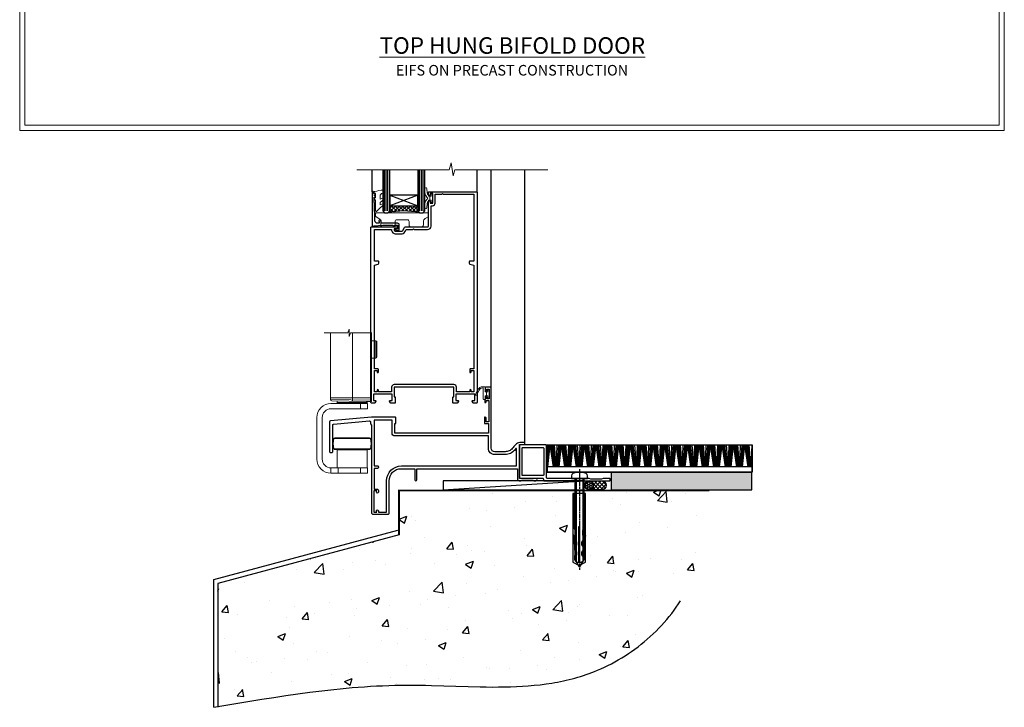
# Model space of a CAD drawing. Units: millimetres. Extents: x -3 to 13756, y 10555 to 14293.
# Drawn here: x 10197 to 10756, y 11670 to 12060 of the extents above; entities that cross this region are included whole.
import ezdxf

# ---------------------------------------------------------------- set-up
doc = ezdxf.new("R2010")
doc.units = ezdxf.units.MM
for name, pattern in [('CENTER', [2, 1.25, -0.25, 0.25, -0.25]), ('CENTERLINE', [2, 1.25, -0.25, 0.25, -0.25]), ('Dashed', [564.444447, 282.222223, -282.222223])]:
    doc.linetypes.add(name, pattern=pattern)
doc.layers.get('Defpoints').update_dxf_attribs({"color": 8})
doc.layers.add('Aluminium Systems Ltd Joinery Detail', color=7, linetype='Continuous')
doc.layers.add('HARDWARE', color=8, linetype='Continuous', lineweight=5)
doc.layers.add('Viewport', color=7, linetype='Continuous', plot=False)
doc.styles.add('ASL TXT 50', font='romans.shx', dxfattribs={"height": 100})

# ---------------------------------------------------------------- blocks, each defined once
blk = doc.blocks.new('Page Layout')
at = {"layer": 'Aluminium Systems Ltd Joinery Detail', "color": 8, "lineweight": 5}
blk.add_lwpolyline([(0, 730.13), (0, 0), (553.08, 0), (553.08, 730.13)], close=True, dxfattribs=at)
blk = doc.blocks.new('Title Masonry Bifold Top Hung Door')
at = {"layer": 'Aluminium Systems Ltd Joinery Detail', "lineweight": 5, "insert": (0, 50.03), "char_height": 9.375, "width": 553.0825, "attachment_point": 1, "style": 'ASL TXT 50'}
blk.add_mtext('\\pxqc;{\\fArial|b0|i0|c0|p34;\\LTOP HUNG BIFOLD DOOR}', dxfattribs=at)
blk = doc.blocks.new('EIFS on Precast Wall Cladding Title')
at = {"layer": 'Aluminium Systems Ltd Joinery Detail', "lineweight": 5, "insert": (-259.17, 6.46), "char_height": 9.375, "width": 553.0825, "attachment_point": 1, "style": 'ASL TXT 50'}
blk.add_mtext('\\pxqc;{\\fArial|b0|i0|c0|p34;\\H0.64x;EIFS ON PRECAST CONSTRUCTION}', dxfattribs=at)
blk = doc.blocks.new('45mm Strapping Floor')
at = {"layer": 'Aluminium Systems Ltd Joinery Detail'}
h = blk.add_hatch(dxfattribs=at)
h.set_pattern_fill('AR-CONC', color=256, scale=0.25)
h.set_pattern_definition([(50, (-7461.36, 214.594), (45.54617, -3.98477), [4.7625, -52.3875]), (355, (-7461.36, 214.594), (-8.81086, 47.7642), [3.81, -41.91015]), (100.45144, (-7457.564, 214.26), (36.7353, 43.77944), [4.0475, -44.52256]), (46.1842, (-7461.36, 227.294), (67.76976, -10.5106), [7.14375, -78.58125]), (96.6356, (-7455.71, 226.42), (59.35103, 61.85653), [6.07126, -66.7839]), (351.1842, (-7461.36, 227.294), (59.35103, 61.8565), [5.715, -62.86493]), (21, (-7455.01, 224.12), (37.9036, -25.5663), [4.7625, -52.3875]), (326, (-7455.01, 224.12), (15.4505, 46.047), [3.81, -41.91]), (71.45144, (-7451.85, 221.99), (53.3541, 20.4807), [4.0475, -44.52248]), (37.5, (-7461.36, 214.594), (0.77215, 21.13876), [0, -41.402, 0, -42.545, 0, -42.06875]), (7.5, (-7461.36, 214.594), (16.704916, 25.045144), [0, -24.257, 0, -40.4495, 0, -16.03375]), (327.5, (-7475.52, 214.594), (33.89765, -1.432186), [0, -15.875, 0, -49.53, 0, -65.7225]), (317.5, (-7481.87, 214.594), (37.0323, 6.35662), [0, -20.6375, 0, -32.893, 0, -46.6725])])
edge = h.paths.add_edge_path()
edge.add_spline(control_points=[(-151.8, -112.64), (-116.37, -106.55), (-45.44, -94.6), (54.58, -109.78), (120.85, -51.87), (125.21, -9.2), (127.14, 9.76)], knot_values=[2.267613, 2.267613, 2.267613, 2.267613, 110.457271, 218.713228, 288.576299, 344.497426, 344.497426, 344.497426, 344.497426], degree=3, periodic=0)
edge.add_line((127.14, 9.76), (-48.8, 9.76))
edge.add_line((-48.8, 9.76), (-48.8, -15.24))
edge.add_line((-48.8, -15.24), (-151.8, -42.83))
edge.add_line((-151.8, -42.83), (-151.8, -112.64))
at = {"layer": 'Aluminium Systems Ltd Joinery Detail', "linetype": 'Dashed'}
for p, q in [((-154.03, -40.41, -1), (-49.68, -12.45, -1)), ((-154.03, -113.03, -1), (-154.03, -40.41, -1))]:
    blk.add_line(p, q, dxfattribs=at)
at = {"layer": 'Aluminium Systems Ltd Joinery Detail', "linetype": 'Dashed', "lineweight": 5, "ltscale": 0.01, "const_width": 0.25, "elevation": -0.75}
blk.add_lwpolyline([(127.12, 9.9), (-48.93, 9.9), (-48.93, -15.14), (-151.94, -42.73), (-151.94, -73.36)], dxfattribs=at)
at = {"layer": 'Aluminium Systems Ltd Joinery Detail', "linetype": 'Dashed', "elevation": -1}
for points in [[(72.2, 9.76), (-48.8, 9.76), (-48.8, -15.24), (-151.8, -42.83), (-151.8, -113.03)], [(127.14, 9.76), (127.14, 9.76), (-48.8, 9.76)]]:
    blk.add_lwpolyline(points, dxfattribs=at)
at = {"layer": 'Aluminium Systems Ltd Joinery Detail', "linetype": 'CENTER', "lineweight": 5, "ltscale": 3, "const_width": 0.5, "elevation": 1}
blk.add_lwpolyline([(127.12, 10.3), (-49.31, 10.3), (-49.31, -14.83)], dxfattribs=at)
at = {"layer": 'Aluminium Systems Ltd Joinery Detail', "linetype": 'Dashed'}
blk.add_spline([(-154.03, -113.03, -1), (-44.29, -100.45, -1), (63.64, -92.04, -1), (115.16, -44.86, -1), (127.14, 9.76, -1)], degree=3, dxfattribs=at)
blk = doc.blocks.new('F152-20481')
for points in [[(15.9, 1.4, -0.414214), (15.4, 1.9), (15.4, 20, 0.414214), (14.9, 20.5), (0.5, 20.5, 0.414214), (0, 20), (0, 2, 0.414214), (0.5, 1.5), (13.1, 1.5, -0.414214), (13.6, 1), (13.6, 0.5, 0.414214), (14.1, 0), (51.1, 0, 0.414214), (51.6, 0.5), (51.6, 0.9, 0.414214), (51.1, 1.4), (47.6, 1.4), (46.6, 1), (40.6, 1), (39.6, 1.4)], [(13.3, 19, -0.414214), (13.8, 18.5), (13.8, 3.5, -0.414214), (13.3, 3), (2, 3, -0.414214), (1.5, 3.5), (1.5, 18.5, -0.414214), (2, 19)]]:
    blk.add_lwpolyline(points, format="xyb", close=True)
blk = doc.blocks.new('8x65 rawplug')
for p, q in [((-1.91, 0), (-1.91, -46.79)), ((1.91, 0), (1.91, -46.79))]:
    blk.add_line(p, q)
at = {"linetype": 'CENTERLINE'}
blk.add_line((0, 5.3), (0, -52.1), dxfattribs=at)
blk.add_lwpolyline([(4.55, 0), (4.55, 1.42, 0.269448), (3.79, 2.72, 0.057509), (2.62, 3.22, 0.072181), (2.06, 3.3), (-2.06, 3.3, 0.072181), (-2.62, 3.22, 0.057509), (-3.79, 2.72, 0.269448), (-4.55, 1.42), (-4.55, 0)], format="xyb", close=True)
blk.add_lwpolyline([(2.41, 0), (2.41, -45.92), (0, -50.1), (-2.41, -45.92), (-2.41, 0)])
at = {"color": 4, "linetype": 'Dashed', "elevation": 1}
blk.add_lwpolyline([(-3.74, -8.48), (-3.74, -47.5), (-0.17, -49.43), (3.4, -47.5), (3.4, -8.48)], close=True, dxfattribs=at)
for points in [[(-3.24, -8.48), (-3.24, -28.11), (-2.34, -29.32, -0.162386), (-2.24, -29.62), (-2.24, -32.22, -0.414214), (-2.74, -32.72), (-2.81, -32.72), (-2.81, -34.69, 0.236093), (-2.61, -35.09), (-1.96, -35.58, -0.236093), (-1.76, -35.98), (-1.76, -37.9, -0.618001), (-2.56, -38.3), (-2.81, -38.11), (-2.81, -40.33, 0.236093), (-2.61, -40.73), (-1.96, -41.22, -0.236093), (-1.76, -41.62), (-1.76, -43.54, -0.618001), (-2.56, -43.94), (-2.81, -43.75), (-2.81, -45.57, 0.472976), (-0.42, -47.53), (-0.42, -27.34), (0.08, -27.34), (0.08, -47.53, 0.472976), (2.47, -45.57), (2.47, -43.75), (2.21, -43.94, -0.618001), (1.41, -43.54), (1.41, -41.62, -0.236093), (1.61, -41.22), (2.27, -40.73, 0.236093), (2.47, -40.33), (2.47, -38.11), (2.21, -38.3, -0.618001), (1.41, -37.9), (1.41, -35.98, -0.236093), (1.61, -35.58), (2.27, -35.09, 0.236093), (2.47, -34.69), (2.47, -32.72), (2.39, -32.72, -0.414214), (1.89, -32.22), (1.89, -29.62, -0.162386), (1.99, -29.32), (2.9, -28.11), (2.9, -8.48)], [(-2.27, -38.4), (-2.67, -35.56), (-3.21, -32.25, 1), (-3.7, -32.33), (-3.17, -35.63), (-2.81, -38.11)], [(1.92, -38.4), (2.33, -35.56), (2.86, -32.25, -1), (3.36, -32.33), (2.82, -35.63), (2.47, -38.11)]]:
    blk.add_lwpolyline(points, format="xyb", dxfattribs=at)
blk = doc.blocks.new('F152 Sill Fixing')
at = {"layer": 'Aluminium Systems Ltd Joinery Detail', "color": 6}
for name, p in [('F152-20481', (0, -1.2)), ('8x65 rawplug', (34.08, 0.2))]:
    blk.add_blockref(name, p, dxfattribs=at)
blk = doc.blocks.new('AL35 F152 Sill Fixing Masonry Door')
at = {"layer": 'Aluminium Systems Ltd Joinery Detail'}
h = blk.add_hatch(dxfattribs=at)
h.set_pattern_fill('HONEY', color=256, scale=0.25)
h.set_pattern_definition([(0, (-3106.8686, -2871.0453), (1.190625, 0.68740766), [0.79375, -1.5875]), (120, (-3106.8686, -2871.0453), (-1.190625, 0.68740767), [0.79375, -1.5875]), (60, (-3106.8686, -2871.0453), (3e-09, 1.37481533), [-1.5875, 0.79375])])
h.paths.add_polyline_path([(85.69, 3.29, 1), (80.69, 3.29, 1)])
h = blk.add_hatch(dxfattribs=at)
h.set_pattern_fill('ANSI37', color=0, scale=0.5)
h.set_pattern_definition([(45, (-3130.3588, -11423.4357), (-1.12253202, 1.12253202), []), (135, (-3130.3588, -11423.4357), (-1.12253202, -1.12253202), [])])
h.paths.add_polyline_path([(90.38, 0.79, 1), (90.38, 5.79), (83.33, 5.79, -1), (83.33, 0.79)])
h = blk.add_hatch(dxfattribs=at)
h.set_pattern_fill('GRAVEL', color=256, scale=0.2)
h.set_pattern_definition([(228.0127875, (-4355.99877, -205.27172), (-40.640000003, -45.719999997), [0.683443, -67.660967]), (184.969741, (-4356.45597, -205.77972), (60.959999976, 5.080000289), [1.1728094, -116.108098]), (132.510447, (-4357.62437, -205.88132), (50.800000021, -55.87999998), [0.826963, -81.8694456]), (267.273689, (-4359.60557, -207.15132), (5.08000001, 101.6), [1.068009, -105.732875]), (292.833654, (-4359.65637, -208.21812), (-25.400000002, 60.959999999), [1.0472674, -103.6796155]), (357.273689, (-4359.24997, -209.18332), (-101.6, 5.08000001), [1.068009, -105.732875]), (37.6942405, (-4358.18317, -209.23412), (-66.039999997, -50.800000004), [1.4123873, -139.8262306]), (72.2553284, (-4357.06557, -208.37052), (35.5600000096, 111.759999997), [1.333439, -132.010513]), (121.4295656, (-4356.65917, -207.10052), (-40.640000006, 66.039999996), [1.071626, -106.0910914]), (175.236358, (-4357.21797, -206.1861), (55.88, -5.08000001), [1.2234266, -59.947874]), (222.397438, (-4358.43717, -206.08452), (-60.959999998, -55.880000002), [1.582156, -156.633545]), (138.814075, (-4354.57637, -207.2021), (-35.56, 30.48), [0.540009, -53.4611316]), (171.4692344, (-4354.98277, -206.84652), (66.040000002, -10.159999988), [1.027364, -101.709278]), (225, (-4355.9988, -206.694), (-7e-16, -5.08), [0.7184187, -6.465786]), (203.19859, (-4356.3544, -206.0845), (25.4, 10.16), [0.3868826, -38.301245]), (291.80141, (-4356.71, -206.2369), (-5.08, 15.24), [0.547131, -26.809506]), (30.963757, (-4356.5068, -206.7449), (15.24, 10.16), [0.8886393, -28.7325963]), (161.56505, (-4355.7448, -206.2877), (10.16, -5.08), [0.642574, -15.421796]), (16.38954, (-4359.65637, -206.23692), (50.8, 15.24), [0.900176, -89.1176533]), (70.346176, (-4358.79277, -205.98292), (-20.320000002, -55.88), [0.755198, -74.7644314]), (293.19859, (-4355.7448, -205.2717), (-10.16, 25.4), [0.77376, -37.914367]), (343.61046, (-4355.43997, -205.98292), (-50.800000001, 15.239999996), [0.900176, -89.1176533]), (339.443955, (-4359.65637, -209.3865), (-25.4, 10.16), [0.8680704, -42.5354686]), (294.775141, (-4358.84357, -209.69132), (-25.40000003, 55.879999986), [0.727344, -72.007187]), (66.80141, (-4355.694, -210.3517), (10.16, 25.4), [0.77376, -37.914367]), (17.354025, (-4355.38917, -209.64052), (-66.039999999, -20.320000004), [0.8515655, -84.304752]), (69.443955, (-4358.18317, -210.3517), (-10.16, -25.4), [0.434035, -42.969504]), (101.309932, (-4355.9988, -210.3517), (-5.08, 20.32), [0.259029, -25.64399]), (165.963757, (-4356.0496, -210.0977), (15.24, -5.08), [1.0472674, -19.898109]), (186.009006, (-4357.06557, -209.84372), (50.8, 5.080000003), [0.970534, -96.08273]), (303.690068, (-4356.5068, -207.2021), (-5.08, 10.16), [0.732648, -17.583553]), (353.1572266, (-4356.10037, -207.81172), (86.3600000005, -10.1599999955), [1.2791135, -126.632018]), (60.945396, (-4354.83037, -207.9641), (-20.32, -35.56), [0.5230165, -51.7787846]), (90, (-4354.5764, -207.507), (-5.08, 5.08), [0.3048, -4.7752]), (120.256437, (-4357.16717, -209.69132), (20.319999998, -35.56), [0.705734, -69.8678815]), (48.0127875, (-4357.52277, -209.08172), (40.640000003, 45.719999997), [1.366886, -66.9775244]), (0, (-4356.6084, -208.0657), (5.08, 5.08), [1.3208, -3.7592]), (325.3048465, (-4355.28757, -208.06572), (50.80000002, -35.559999973), [0.803219, -79.5186334]), (254.054604, (-4354.6272, -208.5229), (-5.08, -20.32), [0.739658, -36.2433]), (207.6459754, (-4354.83037, -209.23412), (-96.520000004, -50.799999993), [1.20429, -119.224929]), (175.4260787, (-4355.89717, -209.79292), (-66.04, 5.08), [1.274059, -126.131693])])
h.paths.add_polyline_path([(95.64, 10.79), (95.64, 0.79), (175.63, 0.79), (175.63, 10.79)])
for p, q in [((59.31, 16.26, 0), (60.13, 26.33, 0)), ((59.31, 24.3, 0), (59.43, 26.33, 0)), ((59.39, 13.81, 0), (60.58, 26.33, 0)), ((59.71, 13.81, 0), (61.07, 26.33, 0)), ((62.94, 13.81, 0), (61.07, 26.33, 0)), ((63.25, 13.81, 0), (61.56, 26.33, 0)), ((63.53, 13.81, 0), (62.01, 26.33, 0)), ((63.96, 13.81, 0), (62.7, 26.33, 0)), ((64.49, 13.81, 0), (63.53, 26.33, 0)), ((64.64, 13.81, 0), (65.09, 26.33, 0)), ((65.17, 13.81, 0), (65.94, 26.33, 0)), ((65.61, 13.81, 0), (66.63, 26.33, 0)), ((65.9, 13.81, 0), (67.08, 26.33, 0)), ((66.21, 13.81, 0), (67.58, 26.33, 0)), ((69.45, 13.81, 0), (67.58, 26.33, 0)), ((69.76, 13.81, 0), (68.07, 26.33, 0)), ((70.03, 13.81, 0), (68.51, 26.33, 0)), ((70.47, 13.81, 0), (69.2, 26.33, 0)), ((70.99, 13.81, 0), (70.04, 26.33, 0)), ((71.14, 13.81, 0), (71.6, 26.33, 0)), ((71.68, 13.81, 0), (72.44, 26.33, 0)), ((72.12, 13.81, 0), (73.14, 26.33, 0)), ((72.4, 13.81, 0), (73.59, 26.33, 0)), ((72.72, 13.81, 0), (74.08, 26.33, 0)), ((75.95, 13.81, 0), (74.08, 26.33, 0)), ((76.26, 13.81, 0), (74.58, 26.33, 0)), ((76.54, 13.81, 0), (75.02, 26.33, 0)), ((76.97, 13.81, 0), (75.71, 26.33, 0)), ((77.5, 13.81, 0), (76.54, 26.33, 0)), ((77.65, 13.81, 0), (78.1, 26.33, 0)), ((78.18, 13.81, 0), (78.95, 26.33, 0)), ((78.62, 13.81, 0), (79.65, 26.33, 0)), ((78.91, 13.81, 0), (80.09, 26.33, 0)), ((79.22, 13.81, 0), (80.59, 26.33, 0)), ((82.46, 13.81, 0), (80.59, 26.33, 0)), ((82.77, 13.81, 0), (81.08, 26.33, 0)), ((83.05, 13.81, 0), (81.52, 26.33, 0)), ((83.48, 13.81, 0), (82.21, 26.33, 0)), ((84, 13.81, 0), (83.05, 26.33, 0)), ((84.15, 13.81, 0), (84.61, 26.33, 0)), ((84.69, 13.81, 0), (85.45, 26.33, 0)), ((85.13, 13.81, 0), (86.15, 26.33, 0)), ((85.41, 13.81, 0), (86.6, 26.33, 0)), ((85.73, 13.81, 0), (87.1, 26.33, 0)), ((88.96, 13.81, 0), (87.1, 26.33, 0)), ((89.27, 13.81, 0), (87.59, 26.33, 0)), ((89.55, 13.81, 0), (88.03, 26.33, 0)), ((89.98, 13.81, 0), (88.72, 26.33, 0)), ((90.51, 13.81, 0), (89.55, 26.33, 0)), ((90.66, 13.81, 0), (91.12, 26.33, 0)), ((91.19, 13.81, 0), (91.96, 26.33, 0)), ((91.64, 13.81, 0), (92.66, 26.33, 0)), ((91.92, 13.81, 0), (93.1, 26.33, 0)), ((92.23, 13.81, 0), (93.6, 26.33, 0)), ((95.47, 13.81, 0), (93.6, 26.33, 0)), ((95.78, 13.81, 0), (94.09, 26.33, 0)), ((96.06, 13.81, 0), (94.54, 26.33, 0)), ((96.49, 13.81, 0), (95.22, 26.33, 0)), ((97.01, 13.81, 0), (96.06, 26.33, 0)), ((97.17, 13.81, 0), (97.62, 26.33, 0)), ((97.7, 13.81, 0), (98.47, 26.33, 0)), ((98.14, 13.81, 0), (99.16, 26.33, 0)), ((98.42, 13.81, 0), (99.61, 26.33, 0)), ((98.74, 13.81, 0), (100.11, 26.33, 0)), ((101.97, 13.81, 0), (100.11, 26.33, 0)), ((102.28, 13.81, 0), (100.6, 26.33, 0)), ((102.56, 13.81, 0), (101.04, 26.33, 0)), ((102.99, 13.81, 0), (101.73, 26.33, 0)), ((103.52, 13.81, 0), (102.56, 26.33, 0)), ((103.67, 13.81, 0), (104.13, 26.33, 0)), ((104.21, 13.81, 0), (104.97, 26.33, 0)), ((104.65, 13.81, 0), (105.67, 26.33, 0)), ((104.93, 13.81, 0), (106.12, 26.33, 0)), ((105.25, 13.81, 0), (106.61, 26.33, 0)), ((108.48, 13.81, 0), (106.61, 26.33, 0)), ((108.79, 13.81, 0), (107.1, 26.33, 0)), ((109.07, 13.81, 0), (107.55, 26.33, 0)), ((109.5, 13.81, 0), (108.24, 26.33, 0)), ((110.03, 13.81, 0), (109.07, 26.33, 0)), ((110.18, 13.81, 0), (110.63, 26.33, 0)), ((110.71, 13.81, 0), (111.48, 26.33, 0)), ((111.15, 13.81, 0), (112.17, 26.33, 0)), ((111.44, 13.81, 0), (112.62, 26.33, 0)), ((111.75, 13.81, 0), (113.12, 26.33, 0)), ((114.99, 13.81, 0), (113.12, 26.33, 0)), ((115.29, 13.81, 0), (113.61, 26.33, 0)), ((115.57, 13.81, 0), (114.05, 26.33, 0)), ((116.01, 13.81, 0), (114.74, 26.33, 0)), ((116.53, 13.81, 0), (115.58, 26.33, 0)), ((116.68, 13.81, 0), (117.14, 26.33, 0)), ((117.22, 13.81, 0), (117.98, 26.33, 0)), ((117.66, 13.81, 0), (118.68, 26.33, 0)), ((117.94, 13.81, 0), (119.13, 26.33, 0)), ((118.26, 13.81, 0), (119.62, 26.33, 0)), ((121.49, 13.81, 0), (119.62, 26.33, 0)), ((121.8, 13.81, 0), (120.12, 26.33, 0)), ((122.08, 13.81, 0), (120.56, 26.33, 0)), ((122.51, 13.81, 0), (121.25, 26.33, 0)), ((123.04, 13.81, 0), (122.08, 26.33, 0)), ((123.19, 13.81, 0), (123.64, 26.33, 0)), ((123.72, 13.81, 0), (124.49, 26.33, 0)), ((124.16, 13.81, 0), (125.18, 26.33, 0)), ((124.45, 13.81, 0), (125.63, 26.33, 0)), ((124.76, 13.81, 0), (126.13, 26.33, 0)), ((128, 13.81, 0), (126.13, 26.33, 0)), ((128.31, 13.81, 0), (126.62, 26.33, 0)), ((128.58, 13.81, 0), (127.06, 26.33, 0)), ((129.02, 13.81, 0), (127.75, 26.33, 0)), ((129.54, 13.81, 0), (128.59, 26.33, 0)), ((129.69, 13.81, 0), (130.15, 26.33, 0)), ((130.23, 13.81, 0), (130.99, 26.33, 0)), ((130.67, 13.81, 0), (131.69, 26.33, 0)), ((130.95, 13.81, 0), (132.14, 26.33, 0)), ((131.27, 13.81, 0), (132.64, 26.33, 0)), ((134.5, 13.81, 0), (132.64, 26.33, 0)), ((134.81, 13.81, 0), (133.13, 26.33, 0)), ((135.09, 13.81, 0), (133.57, 26.33, 0)), ((135.52, 13.81, 0), (134.26, 26.33, 0)), ((136.05, 13.81, 0), (135.09, 26.33, 0)), ((136.2, 13.81, 0), (136.65, 26.33, 0)), ((136.73, 13.81, 0), (137.5, 26.33, 0)), ((137.17, 13.81, 0), (138.2, 26.33, 0)), ((137.46, 13.81, 0), (138.64, 26.33, 0)), ((137.77, 13.81, 0), (139.14, 26.33, 0)), ((141.01, 13.81, 0), (139.14, 26.33, 0)), ((141.32, 13.81, 0), (139.63, 26.33, 0)), ((141.6, 13.81, 0), (140.07, 26.33, 0)), ((142.03, 13.81, 0), (140.76, 26.33, 0)), ((142.55, 13.81, 0), (141.6, 26.33, 0)), ((142.7, 13.81, 0), (143.16, 26.33, 0)), ((143.24, 13.81, 0), (144, 26.33, 0)), ((143.68, 13.81, 0), (144.7, 26.33, 0)), ((143.96, 13.81, 0), (145.15, 26.33, 0)), ((144.28, 13.81, 0), (145.65, 26.33, 0)), ((147.51, 13.81, 0), (145.65, 26.33, 0)), ((147.82, 13.81, 0), (146.14, 26.33, 0)), ((148.1, 13.81, 0), (146.58, 26.33, 0)), ((148.53, 13.81, 0), (147.27, 26.33, 0)), ((149.06, 13.81, 0), (148.1, 26.33, 0)), ((149.21, 13.81, 0), (149.67, 26.33, 0)), ((149.75, 13.81, 0), (150.51, 26.33, 0)), ((150.19, 13.81, 0), (151.21, 26.33, 0)), ((150.47, 13.81, 0), (151.65, 26.33, 0)), ((150.78, 13.81, 0), (152.15, 26.33, 0)), ((154.02, 13.81, 0), (152.15, 26.33, 0)), ((154.33, 13.81, 0), (152.64, 26.33, 0)), ((154.61, 13.81, 0), (153.09, 26.33, 0)), ((155.04, 13.81, 0), (153.77, 26.33, 0)), ((155.56, 13.81, 0), (154.61, 26.33, 0)), ((155.72, 13.81, 0), (156.17, 26.33, 0)), ((156.25, 13.81, 0), (157.02, 26.33, 0)), ((156.69, 13.81, 0), (157.71, 26.33, 0)), ((156.98, 13.81, 0), (158.16, 26.33, 0)), ((157.29, 13.81, 0), (158.66, 26.33, 0)), ((160.53, 13.81, 0), (158.66, 26.33, 0)), ((160.83, 13.81, 0), (159.15, 26.33, 0)), ((161.11, 13.81, 0), (159.59, 26.33, 0)), ((161.55, 13.81, 0), (160.28, 26.33, 0)), ((162.07, 13.81, 0), (161.11, 26.33, 0)), ((162.22, 13.81, 0), (162.68, 26.33, 0)), ((162.76, 13.81, 0), (163.52, 26.33, 0)), ((163.2, 13.81, 0), (164.22, 26.33, 0)), ((163.48, 13.81, 0), (164.67, 26.33, 0)), ((163.8, 13.81, 0), (165.16, 26.33, 0)), ((167.03, 13.81, 0), (165.16, 26.33, 0)), ((167.34, 13.81, 0), (165.65, 26.33, 0)), ((167.62, 13.81, 0), (166.1, 26.33, 0)), ((168.05, 13.81, 0), (166.79, 26.33, 0)), ((168.58, 13.81, 0), (167.62, 26.33, 0)), ((168.73, 13.81, 0), (169.18, 26.33, 0)), ((169.26, 13.81, 0), (170.03, 26.33, 0)), ((169.7, 13.81, 0), (170.72, 26.33, 0)), ((169.99, 13.81, 0), (171.17, 26.33, 0)), ((170.3, 13.81, 0), (171.67, 26.33, 0)), ((173.54, 13.81, 0), (171.67, 26.33, 0)), ((173.85, 13.81, 0), (172.16, 26.33, 0)), ((174.12, 13.81, 0), (172.6, 26.33, 0)), ((174.56, 13.81, 0), (173.29, 26.33, 0)), ((175.08, 13.81, 0), (174.13, 26.33, 0)), ((175.23, 13.81, 0), (175.69, 26.33, 0))]:
    blk.add_line(p, q, dxfattribs=at)
at = {"layer": 'Aluminium Systems Ltd Joinery Detail', "color": 0}
blk.add_line((0.26, 0.79, 4), (80.32, 5.79, 2), dxfattribs=at)
at = {"layer": 'Aluminium Systems Ltd Joinery Detail'}
for points in [[(59.31, 26.33), (175.68, 26.33), (175.68, 10.79), (59.31, 10.79)], [(59.31, 10.79), (175.68, 10.79), (175.68, 13.81), (59.31, 13.81)], [(95.64, 0.79), (175.63, 0.79), (175.63, 10.79), (95.64, 10.79)]]:
    blk.add_lwpolyline(points, close=True, dxfattribs=at)
at = {"layer": 'Aluminium Systems Ltd Joinery Detail', "color": 0, "elevation": 4}
blk.add_lwpolyline([(0.26, 0.79), (80.32, 0.79), (80.32, 5.79), (0.26, 5.79)], close=True, dxfattribs=at)
at = {"layer": 'Aluminium Systems Ltd Joinery Detail', "elevation": 4}
blk.add_lwpolyline([(90.38, 0.79), (83.33, 0.79, 1), (83.33, 5.79), (90.38, 5.79, -1)], format="xyb", close=True, dxfattribs=at)
at = {"layer": 'Aluminium Systems Ltd Joinery Detail'}
blk.add_circle((83.19, 3.29, 2), 2.5, dxfattribs=at)
at = {"layer": 'Aluminium Systems Ltd Joinery Detail', "color": 6}
blk.add_blockref('F152 Sill Fixing', (43.6, 6.99, 2), dxfattribs=at)
blk = doc.blocks.new('BS055')
blk.add_lwpolyline([(-1.74, 1.5, 0.281117), (-3.87, 0.2), (-5.29, -2.56, -1), (-5.91, -2.24), (-4.52, 0.47, -0.281117), (-1.85, 2.1), (-0.75, 2.1, -0.414272), (-0.45, 1.8), (-0.45, -0.85), (0.4, -0.85), (0.4, -3.05), (-0.45, -3.05), (-0.45, -4.9, -0.414214), (-0.75, -5.2), (-1.15, -5.2, -0.414214), (-1.45, -4.9), (-1.45, 1.3, 0.414214), (-1.65, 1.5)], format="xyb", close=True)
blk.add_lwpolyline([(0.4, -3.05), (1.15, -3.05), (1.15, -4.1, 0.414214), (1.4, -4.35), (1.7, -4.35, 0.414214), (1.95, -4.1), (1.95, 0.2, 0.414214), (1.7, 0.45), (1.4, 0.45, 0.414214), (1.15, 0.2), (1.15, -0.85), (0.4, -0.85)], format="xyb")
blk = doc.blocks.new('10F507-22674')
at = {"flags": 128}
for points in [[(0, -4.39), (0, -54, 0.414214), (1, -55), (9.5, -55, 0.414214), (10, -54.5), (10, -36, -0.414214), (16.8, -29.2), (24.65, -29.2), (24.65, -35.45, 1), (25.75, -35.45), (25.75, -29.2), (82.9, -29.2), (82.9, -35, 0.414214), (83.9, -36), (84.79, -36, 0.198912), (85.15, -35.85), (85.4, -35.6), (91.6, -35.6), (91.85, -35.85, 0.198912), (92.21, -36), (93.4, -36, 1), (93.4, -34.8), (84, -34.8), (84, -15.4), (86.5, -15.4, 1), (86.5, -14.4), (84.2, -14.4, 0.221695), (81.9, -15.47), (80.89, -16.67, -0.041739), (79.13, -18.45, -0.135557), (77.11, -19.39, -0.041739), (74.61, -19.6), (70, -19.6, -0.414214), (68, -17.6), (68, 16.7, 0.414214), (67.7, 17), (65, 17, 0.414214), (64.5, 16.5), (64.5, 15.2, 1), (65.4, 15.2), (65.4, 16), (66.9, 16), (66.9, 10.5), (65.4, 10.5), (65.4, 11.3, 1), (64.5, 11.3), (64.5, 10.03, 0.182675), (64.3, 9.5), (64.3, 8.7, 1), (65.1, 8.7), (65.1, 9.5), (66.6, 9.5), (66.6, -2.5), (65.1, -2.5), (65.1, -0.5, 0.414214), (64.6, 0), (64.3, 0, 0.414214), (64.1, -0.2), (64.1, -3.4, 0.414214), (64.3, -3.6), (66.4, -3.6), (66.4, -9), (13.3, -9), (13.3, -3.6), (13.6, -3.6, 0.414214), (13.8, -3.4), (13.8, -0.2, 0.414214), (13.6, 0), (0.02, 0, 0.02182), (-0.02, 0), (-23.34, -2.04, 0.388879), (-23.8, -2.54), (-23.8, -19.5, 0.414214), (-23.3, -20), (-22.5, -20, 0.414214), (-22, -19.5), (-22, -4.39, -0.388879), (-21.54, -3.89), (-1.14, -2.11, -0.440011), (-0.6, -2.61), (-0.6, -3.79)], [(82.4, -17.91, 0.697722), (82.05, -17.79, -0.040067), (80.17, -19.66, -0.135557), (77.37, -20.97, -0.041739), (74.61, -21.2), (70, -21.2, -0.414214), (66.4, -17.6), (66.4, -10.6), (13.3, -10.6, -0.414214), (11.7, -9), (11.7, -1.6), (1.6, -1.6), (1.6, -27.6), (3.4, -27.6, -0.414214), (3.9, -28.1), (3.9, -28.5, -0.414214), (3.4, -29), (1.6, -29), (1.6, -40.8), (3.13, -40.8, -0.466308), (4.02, -41.86), (3.89, -42.59, -1), (2.91, -42.41), (3.02, -41.8), (1.4, -41.8), (1.4, -53.8), (3.02, -53.8), (2.91, -53.19, -1), (3.89, -53.01), (4.03, -53.8), (8.6, -53.8), (8.6, -36, -0.414214), (17, -27.6), (82.4, -27.6)]]:
    blk.add_lwpolyline(points, format="xyb", close=True, dxfattribs=at)
blk = doc.blocks.new('A$C0EB21119')
at = {"color": 0}
for p, q in [((20.2, 79.54), (20.2, 40.84)), ((33.53, 75.12), (31.03, 75.12)), ((33.53, 65.28), (33.53, 75.12)), ((34.03, 65.78), (34.03, 74.62)), ((31.03, 65.28), (33.53, 65.28)), ((31, 42.7), (7.7, 42.7)), ((31, 41.44), (7.7, 41.79)), ((28.5, 40), (11.5, 40)), ((24.7, 39.5), (24.7, 36.5)), ((30.35, 19.63), (9.65, 19.63)), ((30.35, 13.77), (9.65, 13.77)), ((14.5, 13.4), (14.5, 13.2)), ((25.5, 13.4), (25.5, 13.2)), ((8, 3), (8, 0)), ((12, 3), (12, 0)), ((24.7, 3), (24.7, 0))]:
    blk.add_line(p, q, dxfattribs=at)
blk.add_lwpolyline([(4.13, 79.54), (17.61, 79.54), (18.34, 81.61), (18.34, 77.48), (19.06, 79.54), (31.1, 79.54)], dxfattribs=at)
for points in [[(7.7, 41.79, 0.409111), (8.44, 41.04), (28.03, 40.7), (31, 40.7), (31, 79.54)], [(7.7, 79.54), (7.7, 41.79, 0.409111)], [(28.5, 40.7), (28.5, 40, -0.414214), (28, 39.5), (12, 39.5, -0.414214), (11.5, 40), (11.5, 40.99)]]:
    blk.add_lwpolyline(points, format="xyb", dxfattribs=at)
for points in [[(28.7, 3), (8, 3, -0.414214), (3, 8), (3, 31.5, -0.414214), (8, 36.5), (28.7, 36.5), (28.7, 39.5), (8, 39.5, 0.414214), (0, 31.5), (0, 8, 0.414214), (8, 0), (28.7, 0)], [(29.87, 13.4, 0.337188), (30.35, 13.77, 0.135792), (30.35, 19.63, 0.337188), (29.87, 20), (10.13, 20, 0.337188), (9.65, 19.63, 0.135792), (9.65, 13.77, 0.337188), (10.13, 13.4)]]:
    blk.add_lwpolyline(points, format="xyb", close=True, dxfattribs=at)
blk.add_lwpolyline([(11.5, 3), (11.5, 13.2), (28.5, 13.2), (28.5, 3)], close=True, dxfattribs=at)
for centre, start, end in [((33.53, 74.62), 0, 90), ((33.53, 65.78), 270, 0)]:
    blk.add_arc(centre, 0.5, start, end, dxfattribs=at)
blk = doc.blocks.new('10P515-22688')
at = {"flags": 128}
for points in [[(-15.93, -9.2), (-18.15, -9.2, -0.414214), (-18.35, -9), (-18.35, -5.8, -0.414214), (-18.15, -5.6), (-17.85, -5.6), (-17.85, -0.2), (-51.65, -0.2), (-51.65, -5.6), (-51.35, -5.6, -0.414214), (-51.15, -5.8), (-51.15, -9, -0.414214), (-51.35, -9.2), (-53.57, -9.2, -0.267949), (-53.75, -9.1), (-54.32, -8.1, -0.57735), (-54.15, -7.8), (-52.85, -7.8), (-52.85, -4.2), (-63.55, -4.2), (-63.55, -7.8), (-62.25, -7.8, -0.57735), (-62.08, -8.1), (-62.65, -9.1, -0.267949), (-62.83, -9.2), (-64.45, -9.2, -0.414214), (-64.95, -8.7), (-64.95, 90.5, -0.414214), (-64.65, 90.8), (-50.25, 90.8, -1), (-50.25, 89.8), (-51.75, 89.8), (-51.75, 89.3, 0.414214), (-50.75, 88.3), (-47.77, 88.3, 0.267949), (-46.9, 88.8), (-45.89, 90.55, -0.267949), (-45.46, 90.8), (-32.75, 90.8, 0.414214), (-32.25, 91.3), (-32.25, 105.1, -1), (-31.35, 105.1), (-31.35, 104.3), (-29.85, 104.3), (-29.85, 109.8), (-31.35, 109.8), (-31.35, 109, -1), (-32.25, 109), (-32.25, 110.3, -0.414214), (-31.75, 110.8), (-5.05, 110.8, -0.414214), (-4.55, 110.3), (-4.55, -8.7, -0.414214), (-5.05, -9.2), (-6.67, -9.2, -0.267949), (-6.85, -9.1), (-7.42, -8.1, -0.57735), (-7.25, -7.8), (-5.95, -7.8), (-5.95, -4.2), (-16.65, -4.2), (-16.65, -7.8), (-15.35, -7.8, -0.57735), (-15.18, -8.1), (-15.75, -9.1, -0.267949)], [(-45.61, 88.05), (-44.88, 89.3), (-41.15, 89.3), (-40.75, 89.7), (-40.35, 89.3), (-32.75, 89.3, 0.414214), (-30.75, 91.3), (-30.75, 102.8), (-29.95, 102.8, 0.414214), (-28.45, 104.3), (-28.45, 109.3), (-24.65, 109.3), (-24.25, 109.7), (-23.85, 109.3), (-6.55, 109.3), (-6.55, 71.3), (-8.85, 71.3, 0.414214), (-9.05, 71.1), (-9.05, 70.19, 0.344151), (-8.67, 69.71), (-6.55, 69.17), (-6.55, 10.3), (-8.35, 10.3, 0.414214), (-8.85, 9.8), (-8.85, 8.5, 1), (-8.05, 8.5), (-8.05, 9.3), (-6.55, 9.3), (-6.55, -2.7), (-8.05, -2.7), (-8.05, -1.9, 1), (-8.85, -1.9), (-8.85, -2.7), (-16.35, -2.7), (-16.35, -0.2, 0.414214), (-17.85, 1.3), (-51.65, 1.3, 0.414214), (-53.15, -0.2), (-53.15, -2.7), (-60.65, -2.7), (-60.65, -1.9, 1), (-61.45, -1.9), (-61.45, -2.7), (-62.95, -2.7), (-62.95, 9.3), (-61.45, 9.3), (-61.45, 8.5, 1), (-60.65, 8.5), (-60.65, 9.8, 0.414214), (-61.15, 10.3), (-62.95, 10.3), (-62.95, 69.17), (-60.83, 69.71, 0.344151), (-60.45, 70.19), (-60.45, 71.1, 0.414214), (-60.65, 71.3), (-62.95, 71.3), (-62.95, 89.3), (-53.25, 89.3, 0.414214), (-50.75, 86.8), (-47.77, 86.8, 0.267949)]]:
    blk.add_lwpolyline(points, format="xyb", close=True, dxfattribs=at)
blk = doc.blocks.new('GB004')
blk.add_lwpolyline([(-11, 1, 0.414214), (-10, 0), (-3.9, 0, 0.414214), (-2.9, 1), (-2.9, 2.9, -0.267949), (-1.9, 4.63), (-0.25, 5.58, 0.267949), (0, 6.02), (0, 7.5, 0.414214), (-0.5, 8), (-29.5, 8, 0.414214), (-30, 7.5), (-30, 6.02, 0.267949), (-29.75, 5.58), (-28.1, 4.63, -0.267949), (-27.1, 2.9), (-27.1, 1, 0.414214), (-26.1, 0), (-20, 0, 0.414214), (-19, 1), (-19, 3, -0.414214), (-18, 4), (-12, 4, -0.414214), (-11, 3)], format="xyb", close=True)
blk = doc.blocks.new('BS020-Comp')
blk.add_lwpolyline([(0.4, -0.85), (-0.35, -0.85), (-0.35, -0.36, 0.221673), (-0.44, -0.17, -0.187564), (-1.14, 1.1), (-1.45, 3.52, 0.936585), (-2.45, 3.45), (-2.45, 1.36, 0.241598), (-0.75, -1.95, 0.241598), (-2.45, -5.26), (-2.45, -7.35, 0.936585), (-1.45, -7.42), (-1.14, -5, -0.187564), (-0.44, -3.73, 0.221673), (-0.35, -3.54), (-0.35, -3.05), (0.4, -3.05)], format="xyb", close=True)
blk.add_lwpolyline([(0.4, -3.05), (1.15, -3.05), (1.15, -4.1, 0.414214), (1.4, -4.35), (1.7, -4.35, 0.414214), (1.95, -4.1), (1.95, 0.2, 0.414214), (1.7, 0.45), (1.4, 0.45, 0.414214), (1.15, 0.2), (1.15, -0.85), (0.4, -0.85)], format="xyb")
blk = doc.blocks.new('10B106-22520')
at = {"flags": 128}
blk.add_lwpolyline([(-14, 20.3), (-14, 0.7, 0.414214), (-13.8, 0.5), (-13.2, 0.5, 0.414214), (-13, 0.7), (-13, 1), (-8, 1.5), (-2.2, 1.5), (-2.2, 1.4, 1), (-1.2, 1.4), (-1.2, 1.5), (0.5, 1.5), (0.5, -0.55), (-0.8, -0.55, 0.668179), (-0.94, -0.89), (-0.44, -1.39, 0.198912), (-0.3, -1.45), (1.1, -1.45, 0.414214), (1.4, -1.15), (1.4, 1.6, 0.414214), (0.5, 2.5), (-8.9, 2.5), (-8.9, 3.85, 1), (-10.2, 3.85), (-10.2, 3.75, 0.414214), (-10, 3.55), (-9.9, 3.55), (-9.9, 2.5), (-10.93, 2.5, -0.409237), (-12.43, 3.97), (-12.6, 14.05, 0.409237), (-12.8, 14.25), (-12.9, 14.25), (-12.9, 17.25), (-12.2, 17.25, 0.414214), (-12, 17.45), (-12, 17.56, 0.211645), (-12.07, 17.71), (-12.9, 18.47), (-12.9, 18.6), (-12.2, 18.6, 0.414214), (-12, 18.8), (-12, 19.3, 0.414214), (-12.2, 19.5), (-13.2, 19.5), (-13.2, 20.3, 0.414214), (-13.4, 20.5), (-13.8, 20.5, 0.414214)], format="xyb", close=True, dxfattribs=at)
blk = doc.blocks.new('GW040')
blk.add_lwpolyline([(-0.25, 2.35), (0.2, 2.35), (0.2, -0.2), (-0.35, -0.2, 0.609409), (-0.55, -0.59), (0.2, -1.65), (0.2, -7.52, 0.702362), (0.91, -7.77), (2.76, -5.94), (5.07, -4, 0.8391), (4.73, -3.4), (2.76, -4.12), (2.76, -2.82), (5.07, -0.88, 0.8391), (4.73, -0.28), (2.76, -1), (2.76, 0.58, -0.334595), (4.21, 2.5), (4.66, 2.63, 0.310508), (4.8, 2.8), (4.9, 3.93, 0.452117), (4.69, 4.15, 0.058319), (-0.46, 3.34, 0.336231), (-0.75, 2.95), (-0.75, 2.85, 0.414214)], format="xyb", close=True)
blk = doc.blocks.new('F1 BD TH Sill')
h = blk.add_hatch()
h.set_pattern_fill('ANSI37', color=251, scale=12)
h.set_pattern_definition([(45, (-124.1304, 153.0804), (-1.06066, 1.06066), []), (135, (-124.1304, 153.0804), (-1.06066, -1.06066), [])])
edge = h.paths.add_edge_path()
edge.add_line((-116.13, 156.08), (-132.13, 156.08))
edge.add_line((-132.13, 156.08), (-132.13, 153.08))
edge.add_line((-132.13, 153.08), (-133.13, 152.08))
edge.add_arc((-124.13, 112.08), 41, 77.3196, 102.6804, ccw=False)
edge.add_line((-115.13, 152.08), (-116.13, 153.08))
edge.add_line((-116.13, 153.08), (-116.13, 156.08))
at = {"color": 0}
for p, q in [((-142.13, 163.88), (-142.13, 176.47)), ((-82.43, 163.53), (-82.43, 176.47)), ((-74.48, 52.7), (-74.48, 176.47)), ((-55.48, 21.1), (-55.48, 176.47))]:
    blk.add_line(p, q, dxfattribs=at)
for p, q in [((-136.13, 176.47), (-136.13, 153.08)), ((-132.13, 153.08), (-132.13, 176.47)), ((-116.13, 176.47), (-116.13, 153.08)), ((-112.13, 153.08), (-112.13, 176.47)), ((-136.13, 153.08), (-135.13, 152.08)), ((-135.13, 152.08), (-133.13, 152.08)), ((-133.13, 152.08), (-132.13, 153.08)), ((-116.13, 153.08), (-115.13, 152.08)), ((-115.13, 152.08), (-113.13, 152.08)), ((-113.13, 152.08), (-112.13, 153.08))]:
    blk.add_line(p, q)
at = {"color": 4}
for p, q in [((-135.13, 153.08), (-135.13, 176.47)), ((-134.13, 153.08), (-134.13, 176.47)), ((-133.13, 153.08), (-133.13, 176.47)), ((-115.13, 153.08), (-115.13, 176.47)), ((-114.13, 153.08), (-114.13, 176.47)), ((-113.13, 153.08), (-113.13, 176.47))]:
    blk.add_line(p, q, dxfattribs=at)
at = {"color": 251}
for p, q in [((-132.13, 162.08), (-116.13, 156.08)), ((-116.13, 162.08), (-132.13, 156.08))]:
    blk.add_line(p, q, dxfattribs=at)
blk.add_lwpolyline([(-132.13, 156.08), (-116.13, 156.08), (-116.13, 162.08), (-132.13, 162.08)], close=True)
blk.add_arc((-124.13, 112.08), 41, 77.3196, 102.6804)
at = {"layer": 'Aluminium Systems Ltd Joinery Detail', "linetype": 'Continuous', "lineweight": 5, "ltscale": 0.12}
blk.add_lwpolyline([(-42.29, 176.47), (-95.13, 176.47), (-96.03, 173.03), (-97.3, 180.45), (-98.33, 176.47), (-150.8, 176.47)], dxfattribs=at)
at = {"color": 3, "transparency": 33554687}
blk.add_blockref('10P515-22688', (-77.88, 53.23), dxfattribs=at)
blk.add_blockref('10B106-22520', (-128.13, 143.58))
at = {"transparency": 33554687}
blk.add_blockref('10F507-22674', (-142.48, 36), dxfattribs=at)
at = {"layer": 'HARDWARE'}
for name, p in [('GW040', (-140.33, 160.73)), ('BS020-Comp', (-109.68, 162.28))]:
    blk.add_blockref(name, p, dxfattribs=at)
at = {"layer": 'HARDWARE', "transparency": 33554687}
for name, p in [('GB004', (-110.13, 144.08)), ('BS055', (-77.53, 51.2))]:
    blk.add_blockref(name, p, dxfattribs=at)
at = {"layer": 'HARDWARE', "color": 8, "transparency": 33554687}
blk.add_blockref('A$C0EB21119', (-173.48, 4.3), dxfattribs=at)
blk = doc.blocks.new('FV1 - Mas_EIFS on Precast Const')
at = {"layer": 'Defpoints', "color": 3, "lineweight": 5}
blk.add_lwpolyline([(10200, 736.13), (10200, 0), (10759.08, 0), (10759.08, 736.13)], close=True, dxfattribs=at)
at = {"layer": 'Aluminium Systems Ltd Joinery Detail'}
for name, p in [('Title Masonry Bifold Top Hung Door', (10203.2, 2.85)), ('EIFS on Precast Wall Cladding Title', (10462.17, 30.7)), ('F1 BD TH Sill', (10542.24, -198.77, 1)), ('AL35 F152 Sill Fixing Masonry Door', (10440.16, -204.66))]:
    blk.add_blockref(name, p, dxfattribs=at)
at = {"layer": 'Aluminium Systems Ltd Joinery Detail', "color": 0}
blk.add_blockref('45mm Strapping Floor', (10464.36, -214.33, 1), dxfattribs=at)
at = {"layer": 'Viewport'}
blk.add_blockref('Page Layout', (10203, 3), dxfattribs=at)

msp = doc.modelspace()

# ---------------------------------------------------------------- block references
at = {"color": 0}
msp.add_blockref('FV1 - Mas_EIFS on Precast Const', (-3, 11997), dxfattribs=at)

doc.saveas('drawing.dxf')
